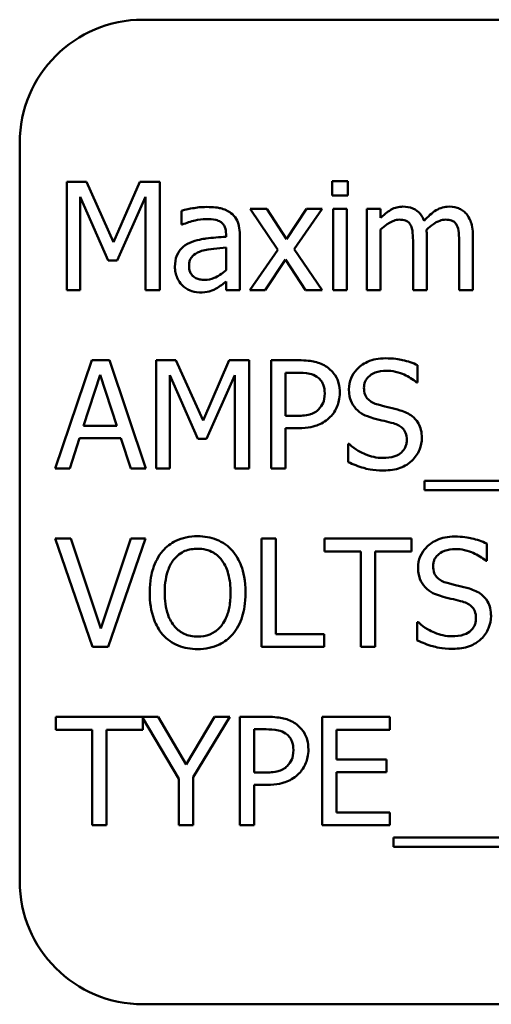
# Model space of a CAD drawing. Units: inches. Extents: x 2 to 86, y 1 to 67.
# Drawn here: x 63 to 63.3, y 37.1 to 37.7 of the extents above; entities that cross this region are included whole.
import ezdxf

# ---------------------------------------------------------------- set-up
doc = ezdxf.new("R2010")
doc.units = ezdxf.units.IN
doc.header["$LTSCALE"] = 4
doc.header["$MEASUREMENT"] = 0
doc.layers.add('Visible (ANSI)', color=7, linetype='Continuous', lineweight=50)

msp = doc.modelspace()

# ---------------------------------------------------------------- linework, layer by layer
at = {"layer": 'Visible (ANSI)'}
for p, q in [((64.21284, 37.74145), (63.04617, 37.74145)), ((62.96284, 37.65812), (62.96284, 37.15812)), ((62.99467, 37.63163), (62.99467, 37.5583)), ((63.00798, 37.63163), (62.99467, 37.63163)), ((63.02629, 37.5908), (63.00798, 37.63163)), ((63.044, 37.63163), (63.02629, 37.5908)), ((63.05755, 37.63163), (63.044, 37.63163)), ((63.05755, 37.5583), (63.05755, 37.63163)), ((63.18466, 37.6321), (63.17414, 37.6321)), ((63.17414, 37.6321), (63.17414, 37.62248)), ((63.18466, 37.62248), (63.18466, 37.6321)), ((63.00376, 37.5583), (63.00376, 37.62147)), ((63.00376, 37.62147), (63.02272, 37.5785)), ((63.02867, 37.5785), (63.0478, 37.62147)), ((63.0478, 37.62147), (63.0478, 37.5583)), ((63.17414, 37.62248), (63.18466, 37.62248)), ((63.07223, 37.61214), (63.07223, 37.60269)), ((63.12993, 37.61333), (63.11858, 37.61333)), ((63.11858, 37.61333), (63.13748, 37.58557)), ((63.14324, 37.59282), (63.12993, 37.61333)), ((63.15685, 37.61333), (63.14324, 37.59282)), ((63.14841, 37.58617), (63.16737, 37.61333)), ((63.16737, 37.61333), (63.15685, 37.61333)), ((63.18401, 37.61333), (63.17474, 37.61333)), ((63.17474, 37.61333), (63.17474, 37.5583)), ((63.18401, 37.5583), (63.18401, 37.61333)), ((63.20689, 37.61333), (63.19762, 37.61333)), ((63.19762, 37.61333), (63.19762, 37.5583)), ((63.20689, 37.60726), (63.20689, 37.61333)), ((63.07223, 37.60269), (63.07276, 37.60269)), ((63.10235, 37.59627), (63.10235, 37.59449)), ((63.11163, 37.5583), (63.11163, 37.59591)), ((63.20689, 37.5583), (63.20689, 37.59942)), ((63.23809, 37.5583), (63.23809, 37.59455)), ((63.26929, 37.5583), (63.26929, 37.59455)), ((63.10235, 37.58712), (63.10235, 37.57184)), ((63.22882, 37.59015), (63.22882, 37.5583)), ((63.26002, 37.59015), (63.26002, 37.5583)), ((63.13748, 37.58557), (63.1184, 37.5583)), ((63.16737, 37.5583), (63.14841, 37.58617)), ((63.02272, 37.5785), (63.02867, 37.5785)), ((63.12892, 37.5583), (63.14265, 37.57898)), ((63.14265, 37.57898), (63.15602, 37.5583)), ((63.10235, 37.56412), (63.10235, 37.5583)), ((62.99467, 37.5583), (63.00376, 37.5583)), ((63.0478, 37.5583), (63.05755, 37.5583)), ((63.10235, 37.5583), (63.11163, 37.5583)), ((63.1184, 37.5583), (63.12892, 37.5583)), ((63.15602, 37.5583), (63.16737, 37.5583)), ((63.17474, 37.5583), (63.18401, 37.5583)), ((63.19762, 37.5583), (63.20689, 37.5583)), ((63.22882, 37.5583), (63.23809, 37.5583)), ((63.26002, 37.5583), (63.26929, 37.5583)), ((63.01149, 37.51089), (62.98677, 37.43755)), ((63.02349, 37.51089), (63.01149, 37.51089)), ((63.04822, 37.43755), (63.02349, 37.51089)), ((63.05517, 37.51089), (63.05517, 37.43755)), ((63.06848, 37.51089), (63.05517, 37.51089)), ((63.08678, 37.47006), (63.06848, 37.51089)), ((63.10449, 37.51089), (63.08678, 37.47006)), ((63.11804, 37.51089), (63.10449, 37.51089)), ((63.11804, 37.43755), (63.11804, 37.51089)), ((63.15132, 37.51089), (63.1329, 37.51089)), ((63.1329, 37.51089), (63.1329, 37.43755)), ((63.23191, 37.49579), (63.23191, 37.50744)), ((63.00596, 37.46638), (63.01725, 37.5009)), ((63.01725, 37.5009), (63.02861, 37.46638)), ((63.06426, 37.43755), (63.06426, 37.50073)), ((63.06426, 37.50073), (63.08322, 37.45776)), ((63.08916, 37.45776), (63.1083, 37.50073)), ((63.1083, 37.50073), (63.1083, 37.43755)), ((63.14265, 37.47321), (63.14265, 37.50245)), ((63.14265, 37.50245), (63.15073, 37.50245)), ((63.23119, 37.49579), (63.23191, 37.49579)), ((63.1493, 37.47321), (63.14265, 37.47321)), ((63.02861, 37.46638), (63.00596, 37.46638)), ((63.14265, 37.43755), (63.14265, 37.46489)), ((63.14265, 37.46489), (63.15091, 37.46489)), ((62.99663, 37.43755), (63.00329, 37.45806)), ((63.00329, 37.45806), (63.03128, 37.45806)), ((63.03128, 37.45806), (63.03794, 37.43755)), ((63.08322, 37.45776), (63.08916, 37.45776)), ((63.1849, 37.45419), (63.1849, 37.44195)), ((63.18561, 37.45419), (63.1849, 37.45419)), ((62.98677, 37.43755), (62.99663, 37.43755)), ((63.03794, 37.43755), (63.04822, 37.43755)), ((63.05517, 37.43755), (63.06426, 37.43755)), ((63.1083, 37.43755), (63.11804, 37.43755)), ((63.1329, 37.43755), (63.14265, 37.43755)), ((63.23648, 37.42917), (63.23648, 37.42282)), ((64.00844, 37.42917), (63.23648, 37.42917)), ((63.23648, 37.42282), (64.00844, 37.42282)), ((62.99729, 37.39015), (62.98683, 37.39015)), ((62.98683, 37.39015), (63.01208, 37.31681)), ((63.01761, 37.32923), (62.99729, 37.39015)), ((63.03794, 37.39015), (63.01761, 37.32923)), ((63.0226, 37.31681), (63.04786, 37.39015)), ((63.04786, 37.39015), (63.03794, 37.39015)), ((63.12624, 37.39015), (63.12624, 37.31681)), ((63.13599, 37.39015), (63.12624, 37.39015)), ((63.13599, 37.32549), (63.13599, 37.39015)), ((63.22787, 37.39015), (63.16891, 37.39015)), ((63.16891, 37.39015), (63.16891, 37.38147)), ((63.22787, 37.38147), (63.22787, 37.39015)), ((63.27868, 37.37505), (63.27868, 37.3867)), ((63.16891, 37.38147), (63.19352, 37.38147)), ((63.19352, 37.38147), (63.19352, 37.31681)), ((63.20326, 37.38147), (63.22787, 37.38147)), ((63.20326, 37.31681), (63.20326, 37.38147)), ((63.27796, 37.37505), (63.27868, 37.37505)), ((63.23167, 37.33345), (63.23167, 37.32121)), ((63.23238, 37.33345), (63.23167, 37.33345)), ((63.16874, 37.32549), (63.13599, 37.32549)), ((63.16874, 37.31681), (63.16874, 37.32549)), ((63.01208, 37.31681), (63.0226, 37.31681)), ((63.12624, 37.31681), (63.16874, 37.31681)), ((63.19352, 37.31681), (63.20326, 37.31681)), ((63.05642, 37.2694), (62.98718, 37.2694)), ((62.98718, 37.2694), (62.98718, 37.26073)), ((63.04614, 37.26073), (63.04614, 37.2685)), ((63.04614, 37.2685), (63.07038, 37.22751)), ((63.07532, 37.23714), (63.05642, 37.2694)), ((63.09457, 37.2694), (63.07532, 37.23714)), ((63.08013, 37.22852), (63.10491, 37.2694)), ((63.10491, 37.2694), (63.09457, 37.2694)), ((63.13011, 37.2694), (63.11169, 37.2694)), ((63.11169, 37.2694), (63.11169, 37.19607)), ((63.21319, 37.2694), (63.16731, 37.2694)), ((63.16731, 37.2694), (63.16731, 37.19607)), ((63.21319, 37.26073), (63.21319, 37.2694)), ((62.98718, 37.26073), (63.01179, 37.26073)), ((63.01179, 37.26073), (63.01179, 37.19607)), ((63.02153, 37.19607), (63.02153, 37.26073)), ((63.02153, 37.26073), (63.04614, 37.26073)), ((63.12143, 37.23173), (63.12143, 37.26097)), ((63.12143, 37.26097), (63.12951, 37.26097)), ((63.17706, 37.24064), (63.17706, 37.26073)), ((63.17706, 37.26073), (63.21319, 37.26073)), ((63.21075, 37.24064), (63.17706, 37.24064)), ((63.21075, 37.23197), (63.21075, 37.24064)), ((63.07038, 37.22751), (63.07038, 37.19607)), ((63.08013, 37.19607), (63.08013, 37.22852)), ((63.12809, 37.23173), (63.12143, 37.23173)), ((63.17706, 37.20475), (63.17706, 37.23197)), ((63.17706, 37.23197), (63.21075, 37.23197)), ((63.12143, 37.19607), (63.12143, 37.22341)), ((63.12143, 37.22341), (63.12969, 37.22341)), ((63.21319, 37.20475), (63.17706, 37.20475)), ((63.21319, 37.19607), (63.21319, 37.20475)), ((63.01179, 37.19607), (63.02153, 37.19607)), ((63.07038, 37.19607), (63.08013, 37.19607)), ((63.11169, 37.19607), (63.12143, 37.19607)), ((63.16731, 37.19607), (63.21319, 37.19607)), ((63.21568, 37.18769), (63.21568, 37.18133)), ((63.98764, 37.18769), (63.21568, 37.18769)), ((63.21568, 37.18133), (63.98764, 37.18133)), ((63.04617, 37.07478), (64.21284, 37.07478))]:
    msp.add_line(p, q, dxfattribs=at)
for centre, start, end in [((63.04617, 37.65812), 90, 180), ((63.04617, 37.15812), 180, 270)]:
    msp.add_arc(centre, 0.08333, start, end, dxfattribs=at)
for points, knots in [([(63.08904, 37.61463), (63.08586, 37.61463), (63.0827, 37.61432), (63.07864, 37.61357), (63.07485, 37.61287), (63.07223, 37.61214)], [-0.1362292, -0.1362292, -0.1362292, -0.1362292, -0.0311534, -0.0311534, 0, 0, 0, 0]), ([(63.10562, 37.61053), (63.1046, 37.6113), (63.1035, 37.61196), (63.10115, 37.61304), (63.09991, 37.61345), (63.09709, 37.6141), (63.09421, 37.61463), (63.08904, 37.61463)], [-0.15515, -0.15515, -0.15515, -0.15515, -0.1074883, -0.1074883, -0.0590414, -0.0590414, 0, 0, 0, 0]), ([(63.22192, 37.61487), (63.22054, 37.61487), (63.21917, 37.61471), (63.21651, 37.61404), (63.21526, 37.61354), (63.21258, 37.61204), (63.21012, 37.6105), (63.20689, 37.60726)], [-0.1358397, -0.1358397, -0.1358397, -0.1358397, -0.093581, -0.093581, -0.0522732, -0.0522732, 0, 0, 0, 0]), ([(63.2363, 37.60536), (63.23589, 37.60642), (63.2354, 37.60745), (63.23425, 37.60929), (63.23362, 37.61011), (63.23234, 37.61139), (63.23099, 37.61263), (63.22649, 37.6145), (63.22423, 37.61487), (63.22192, 37.61487)], [-0.1373709, -0.1373709, -0.1373709, -0.1373709, -0.0946094, -0.0946094, -0.0556708, -0.0556708, -0.0263703, -0.0263703, 0, 0, 0, 0]), ([(63.25312, 37.61487), (63.2516, 37.61487), (63.25011, 37.61468), (63.24719, 37.61386), (63.24581, 37.61325), (63.24141, 37.61059), (63.23872, 37.60805), (63.2363, 37.60536)], [-0.0760541, -0.0760541, -0.0760541, -0.0760541, -0.05870892, -0.05870892, -0.04133248, -0.04133248, 0, 0, 0, 0]), ([(63.26465, 37.61018), (63.26396, 37.61098), (63.26318, 37.61171), (63.26147, 37.61292), (63.26057, 37.6134), (63.25847, 37.6142), (63.25638, 37.61487), (63.25312, 37.61487)], [-0.1018277, -0.1018277, -0.1018277, -0.1018277, -0.0690853, -0.0690853, -0.0372049, -0.0372049, 0, 0, 0, 0]), ([(63.11163, 37.59591), (63.11163, 37.5979), (63.11146, 37.59993), (63.11065, 37.60352), (63.11007, 37.60509), (63.10828, 37.60812), (63.10708, 37.60944), (63.10562, 37.61053)], [-0.06282077, -0.06282077, -0.06282077, -0.06282077, -0.04017341, -0.04017341, -0.02080948, -0.02080948, 0, 0, 0, 0]), ([(63.26929, 37.59455), (63.26929, 37.59992), (63.26846, 37.60305), (63.26691, 37.607), (63.26595, 37.60871), (63.26465, 37.61018)], [-0.04846664, -0.04846664, -0.04846664, -0.04846664, -0.02239453, -0.02239453, 0, 0, 0, 0]), ([(63.07276, 37.60269), (63.07557, 37.60388), (63.07846, 37.60483), (63.08356, 37.60595), (63.08634, 37.60643), (63.08898, 37.60643)], [-0.07265039, -0.07265039, -0.07265039, -0.07265039, -0.03025474, -0.03025474, 0, 0, 0, 0]), ([(63.08898, 37.60643), (63.09103, 37.60643), (63.09357, 37.60628), (63.09654, 37.60562), (63.09763, 37.60521), (63.09861, 37.60459)], [-0.03475124, -0.03475124, -0.03475124, -0.03475124, -0.0132719, -0.0132719, 0, 0, 0, 0]), ([(63.09861, 37.60459), (63.09928, 37.60416), (63.09987, 37.60365), (63.10076, 37.60256), (63.10125, 37.60185), (63.10216, 37.59953), (63.10235, 37.59791), (63.10235, 37.59627)], [-0.04830264, -0.04830264, -0.04830264, -0.04830264, -0.03164599, -0.03164599, -0.01879053, -0.01879053, 0, 0, 0, 0]), ([(63.20689, 37.59942), (63.20825, 37.6007), (63.20971, 37.60189), (63.21364, 37.60456), (63.21526, 37.60518), (63.21697, 37.60581), (63.21824, 37.60607), (63.21955, 37.60607)], [-0.02456904, -0.02456904, -0.02456904, -0.02456904, -0.02074905, -0.02074905, -0.01487684, -0.01487684, 0, 0, 0, 0]), ([(63.21955, 37.60607), (63.221, 37.60607), (63.22244, 37.60592), (63.22415, 37.60532), (63.22495, 37.60498), (63.22639, 37.6037), (63.22689, 37.603), (63.22727, 37.60221)], [-0.05211046, -0.05211046, -0.05211046, -0.05211046, -0.02196912, -0.02196912, -0.00999116, -0.00999116, 0, 0, 0, 0]), ([(63.22727, 37.60221), (63.22795, 37.60095), (63.22833, 37.59921), (63.22873, 37.59485), (63.22882, 37.5925), (63.22882, 37.59015)], [-0.05002783, -0.05002783, -0.05002783, -0.05002783, -0.02685442, -0.02685442, 0, 0, 0, 0]), ([(63.23791, 37.59924), (63.23934, 37.60062), (63.24089, 37.60194), (63.24367, 37.60382), (63.24522, 37.60475), (63.24818, 37.6058), (63.24945, 37.60607), (63.25074, 37.60607)], [-0.06668738, -0.06668738, -0.06668738, -0.06668738, -0.0359382, -0.0359382, -0.01477227, -0.01477227, 0, 0, 0, 0]), ([(63.25074, 37.60607), (63.2522, 37.60607), (63.25364, 37.60592), (63.25535, 37.60532), (63.25615, 37.60498), (63.25759, 37.6037), (63.25809, 37.603), (63.25847, 37.60221)], [-0.05211046, -0.05211046, -0.05211046, -0.05211046, -0.02196912, -0.02196912, -0.00999116, -0.00999116, 0, 0, 0, 0]), ([(63.25847, 37.60221), (63.25914, 37.60095), (63.25953, 37.59921), (63.25993, 37.59485), (63.26002, 37.5925), (63.26002, 37.59015)], [-0.05002783, -0.05002783, -0.05002783, -0.05002783, -0.02685442, -0.02685442, 0, 0, 0, 0]), ([(63.10235, 37.59449), (63.09783, 37.59423), (63.09324, 37.59384), (63.08701, 37.59305), (63.08237, 37.59243), (63.07781, 37.59033)], [-0.2058434, -0.2058434, -0.2058434, -0.2058434, -0.0573549, -0.0573549, 0, 0, 0, 0]), ([(63.23809, 37.59455), (63.23809, 37.59542), (63.23807, 37.59637), (63.23801, 37.59752), (63.23797, 37.5984), (63.23791, 37.59924)], [-0.04063829, -0.04063829, -0.04063829, -0.04063829, -0.00964737, -0.00964737, 0, 0, 0, 0]), ([(63.07781, 37.59033), (63.07574, 37.58941), (63.07379, 37.5882), (63.07133, 37.5857), (63.07007, 37.58419), (63.06814, 37.57941), (63.06777, 37.57681), (63.06777, 37.57422)], [-0.1126141, -0.1126141, -0.1126141, -0.1126141, -0.0589481, -0.0589481, -0.0296329, -0.0296329, 0, 0, 0, 0]), ([(63.08583, 37.58486), (63.08893, 37.58579), (63.09177, 37.58609), (63.09663, 37.58658), (63.09971, 37.58688), (63.10235, 37.58712)], [-0.05617787, -0.05617787, -0.05617787, -0.05617787, -0.03035877, -0.03035877, 0, 0, 0, 0]), ([(63.07734, 37.57488), (63.07734, 37.57573), (63.07741, 37.5766), (63.07777, 37.57819), (63.07803, 37.57892), (63.07875, 37.58025), (63.07933, 37.58111), (63.08212, 37.5834), (63.08392, 37.58427), (63.08583, 37.58486)], [-0.08157426, -0.08157426, -0.08157426, -0.08157426, -0.06033028, -0.06033028, -0.04119868, -0.04119868, -0.02290393, -0.02290393, 0, 0, 0, 0]), ([(63.06777, 37.57422), (63.06777, 37.57289), (63.0679, 37.57158), (63.06845, 37.56898), (63.06885, 37.56775), (63.07019, 37.56473), (63.07125, 37.56305), (63.07264, 37.56162)], [-0.05267516, -0.05267516, -0.05267516, -0.05267516, -0.03770088, -0.03770088, -0.02279889, -0.02279889, 0, 0, 0, 0]), ([(63.0878, 37.56531), (63.08673, 37.56531), (63.08564, 37.56539), (63.08368, 37.56576), (63.08279, 37.56603), (63.08085, 37.56696), (63.08012, 37.56757), (63.07892, 37.56882), (63.07841, 37.56967), (63.07752, 37.57196), (63.07734, 37.57343), (63.07734, 37.57488)], [-0.04943679, -0.04943679, -0.04943679, -0.04943679, -0.04231527, -0.04231527, -0.03615188, -0.03615188, -0.02802791, -0.02802791, -0.01646665, -0.01646665, 0, 0, 0, 0]), ([(63.10235, 37.57184), (63.09963, 37.56939), (63.09672, 37.56753), (63.0923, 37.5657), (63.09008, 37.56531), (63.0878, 37.56531)], [-0.05466897, -0.05466897, -0.05466897, -0.05466897, -0.02611451, -0.02611451, 0, 0, 0, 0]), ([(63.07264, 37.56162), (63.0742, 37.56007), (63.07599, 37.55887), (63.07943, 37.55744), (63.08159, 37.55675), (63.08447, 37.55675)], [-0.08019114, -0.08019114, -0.08019114, -0.08019114, -0.03285567, -0.03285567, 0, 0, 0, 0]), ([(63.09564, 37.55942), (63.09694, 37.56007), (63.09818, 37.56091), (63.10033, 37.56258), (63.10133, 37.56336), (63.10235, 37.56412)], [-0.03112747, -0.03112747, -0.03112747, -0.03112747, -0.01453668, -0.01453668, 0, 0, 0, 0]), ([(63.08447, 37.55675), (63.0869, 37.55675), (63.08921, 37.55692), (63.09163, 37.55765), (63.09329, 37.55816), (63.09564, 37.55942)], [-0.1029357, -0.1029357, -0.1029357, -0.1029357, -0.0305391, -0.0305391, 0, 0, 0, 0]), ([(63.17052, 37.50631), (63.16807, 37.50801), (63.16534, 37.50914), (63.16004, 37.51038), (63.15656, 37.51089), (63.15132, 37.51089)], [-0.1321592, -0.1321592, -0.1321592, -0.1321592, -0.059824, -0.059824, 0, 0, 0, 0]), ([(63.2101, 37.51219), (63.20796, 37.51219), (63.20581, 37.51202), (63.20177, 37.51121), (63.19989, 37.51063), (63.19466, 37.50826), (63.19233, 37.50625), (63.18915, 37.50294), (63.1878, 37.50096), (63.18588, 37.49633), (63.18543, 37.49381), (63.18543, 37.49122)], [-0.1093444, -0.1093444, -0.1093444, -0.1093444, -0.0952092, -0.0952092, -0.0821326, -0.0821326, -0.0573252, -0.0573252, -0.029653, -0.029653, 0, 0, 0, 0]), ([(63.23191, 37.50744), (63.22867, 37.50904), (63.22527, 37.51019), (63.2194, 37.5115), (63.21549, 37.51219), (63.2101, 37.51219)], [-0.1541263, -0.1541263, -0.1541263, -0.1541263, -0.0616344, -0.0616344, 0, 0, 0, 0]), ([(63.15073, 37.50245), (63.15283, 37.50245), (63.15619, 37.50235), (63.16069, 37.5013), (63.16233, 37.50064), (63.1638, 37.49966)], [-0.05275037, -0.05275037, -0.05275037, -0.05275037, -0.02028635, -0.02028635, 0, 0, 0, 0]), ([(63.17925, 37.48878), (63.17925, 37.49099), (63.17903, 37.49322), (63.17807, 37.49679), (63.1774, 37.49863), (63.1746, 37.50293), (63.17274, 37.5048), (63.17052, 37.50631)], [-0.09991758, -0.09991758, -0.09991758, -0.09991758, -0.05861839, -0.05861839, -0.03073284, -0.03073284, 0, 0, 0, 0]), ([(63.1956, 37.49223), (63.1956, 37.49297), (63.19566, 37.4937), (63.19594, 37.49512), (63.19614, 37.49579), (63.19696, 37.49765), (63.19773, 37.49871), (63.19974, 37.50065), (63.20119, 37.50169), (63.20558, 37.50341), (63.20819, 37.50376), (63.21075, 37.50376)], [-0.1004084, -0.1004084, -0.1004084, -0.1004084, -0.0880118, -0.0880118, -0.0762182, -0.0762182, -0.0538641, -0.0538641, -0.0293046, -0.0293046, 0, 0, 0, 0]), ([(63.21075, 37.50376), (63.21281, 37.50376), (63.21486, 37.50355), (63.21948, 37.50254), (63.22145, 37.50173), (63.22575, 37.4998), (63.22873, 37.49805), (63.23119, 37.49579)], [-0.06605434, -0.06605434, -0.06605434, -0.06605434, -0.05390348, -0.05390348, -0.03820727, -0.03820727, 0, 0, 0, 0]), ([(63.1638, 37.49966), (63.16475, 37.49902), (63.1656, 37.49828), (63.16704, 37.49653), (63.16759, 37.49558), (63.1688, 37.49263), (63.16909, 37.49055), (63.16909, 37.48848)], [-0.04951575, -0.04951575, -0.04951575, -0.04951575, -0.03645757, -0.03645757, -0.02356741, -0.02356741, 0, 0, 0, 0]), ([(63.16909, 37.48848), (63.16909, 37.48547), (63.16856, 37.48346), (63.16728, 37.48038), (63.16622, 37.4789), (63.16493, 37.47761)], [-0.03816856, -0.03816856, -0.03816856, -0.03816856, -0.02089117, -0.02089117, 0, 0, 0, 0]), ([(63.17284, 37.4725), (63.17386, 37.4735), (63.17475, 37.4746), (63.17634, 37.47704), (63.17701, 37.47837), (63.17842, 37.48192), (63.17925, 37.48493), (63.17925, 37.48878)], [-0.09888028, -0.09888028, -0.09888028, -0.09888028, -0.07200461, -0.07200461, -0.04403802, -0.04403802, 0, 0, 0, 0]), ([(63.18543, 37.49122), (63.18543, 37.48728), (63.18623, 37.48485), (63.18752, 37.48151), (63.18866, 37.47961), (63.19019, 37.47796)], [-0.04090861, -0.04090861, -0.04090861, -0.04090861, -0.025696, -0.025696, 0, 0, 0, 0]), ([(63.20516, 37.48082), (63.20383, 37.48118), (63.20252, 37.48166), (63.20024, 37.48289), (63.19925, 37.4836), (63.19774, 37.48515), (63.19697, 37.4861), (63.19582, 37.48901), (63.1956, 37.49063), (63.1956, 37.49223)], [-0.08359677, -0.08359677, -0.08359677, -0.08359677, -0.05819138, -0.05819138, -0.03574644, -0.03574644, -0.01829899, -0.01829899, 0, 0, 0, 0]), ([(63.2202, 37.47695), (63.21785, 37.47766), (63.21511, 37.47835), (63.21194, 37.47911), (63.20827, 37.47998), (63.20516, 37.48082)], [-0.1450897, -0.1450897, -0.1450897, -0.1450897, -0.036773, -0.036773, 0, 0, 0, 0]), ([(63.16493, 37.47761), (63.16414, 37.47677), (63.16324, 37.47607), (63.16086, 37.47471), (63.15958, 37.47434), (63.1561, 37.47343), (63.15264, 37.47321), (63.1493, 37.47321)], [-0.05420254, -0.05420254, -0.05420254, -0.05420254, -0.04746207, -0.04746207, -0.03817625, -0.03817625, 0, 0, 0, 0]), ([(63.19019, 37.47796), (63.19173, 37.47634), (63.19351, 37.47502), (63.19652, 37.4735), (63.1987, 37.47245), (63.20231, 37.47149)], [-0.1272227, -0.1272227, -0.1272227, -0.1272227, -0.0426875, -0.0426875, 0, 0, 0, 0]), ([(63.23476, 37.45847), (63.23476, 37.46022), (63.23459, 37.46197), (63.2338, 37.46524), (63.23324, 37.46674), (63.23113, 37.47048), (63.22954, 37.47199), (63.22592, 37.47481), (63.22307, 37.47607), (63.2202, 37.47695)], [-0.07493726, -0.07493726, -0.07493726, -0.07493726, -0.06319216, -0.06319216, -0.05233726, -0.05233726, -0.0343453, -0.0343453, 0, 0, 0, 0]), ([(63.15091, 37.46489), (63.15833, 37.46489), (63.16236, 37.46619), (63.16769, 37.46836), (63.17045, 37.47015), (63.17284, 37.4725)], [-0.06579675, -0.06579675, -0.06579675, -0.06579675, -0.03830714, -0.03830714, 0, 0, 0, 0]), ([(63.20231, 37.47149), (63.20453, 37.47093), (63.20711, 37.47028), (63.21144, 37.46928), (63.21351, 37.46874), (63.21556, 37.46816)], [-0.05071349, -0.05071349, -0.05071349, -0.05071349, -0.02443769, -0.02443769, 0, 0, 0, 0]), ([(63.21556, 37.46816), (63.2168, 37.4678), (63.21804, 37.46733), (63.22014, 37.46618), (63.22105, 37.46554), (63.22244, 37.46412), (63.2232, 37.46315), (63.22437, 37.4602), (63.2246, 37.45856), (63.2246, 37.45693)], [-0.08413383, -0.08413383, -0.08413383, -0.08413383, -0.05834379, -0.05834379, -0.03625021, -0.03625021, -0.01863148, -0.01863148, 0, 0, 0, 0]), ([(63.20825, 37.44469), (63.20421, 37.44469), (63.20026, 37.44565), (63.19397, 37.44823), (63.18985, 37.45022), (63.18561, 37.45419)], [-0.1639306, -0.1639306, -0.1639306, -0.1639306, -0.0664327, -0.0664327, 0, 0, 0, 0]), ([(63.2246, 37.45693), (63.2246, 37.45603), (63.22452, 37.45513), (63.22415, 37.45342), (63.22389, 37.45262), (63.2229, 37.45055), (63.22203, 37.44942), (63.21996, 37.44757), (63.21858, 37.44661), (63.21389, 37.44497), (63.21099, 37.44469), (63.20825, 37.44469)], [-0.1179431, -0.1179431, -0.1179431, -0.1179431, -0.1006953, -0.1006953, -0.0844436, -0.0844436, -0.0566075, -0.0566075, -0.0312438, -0.0312438, 0, 0, 0, 0]), ([(63.2281, 37.4429), (63.22919, 37.44391), (63.23016, 37.44503), (63.23185, 37.44752), (63.23255, 37.44885), (63.2342, 37.45291), (63.23476, 37.45564), (63.23476, 37.45847)], [-0.0670564, -0.0670564, -0.0670564, -0.0670564, -0.0499753, -0.0499753, -0.03242129, -0.03242129, 0, 0, 0, 0]), ([(63.1849, 37.44195), (63.18829, 37.44032), (63.19181, 37.43898), (63.19701, 37.43744), (63.20119, 37.43625), (63.20897, 37.43625)], [-0.2909486, -0.2909486, -0.2909486, -0.2909486, -0.0889231, -0.0889231, 0, 0, 0, 0]), ([(63.20897, 37.43625), (63.21292, 37.43625), (63.21684, 37.43669), (63.22163, 37.43855), (63.22478, 37.43986), (63.2281, 37.4429)], [-0.1657643, -0.1657643, -0.1657643, -0.1657643, -0.0515379, -0.0515379, 0, 0, 0, 0]), ([(63.0831, 37.39169), (63.08047, 37.39169), (63.07784, 37.39145), (63.07285, 37.39037), (63.07053, 37.38959), (63.06493, 37.38686), (63.062, 37.3846), (63.05951, 37.38177)], [-0.1011013, -0.1011013, -0.1011013, -0.1011013, -0.0712127, -0.0712127, -0.0431117, -0.0431117, 0, 0, 0, 0]), ([(63.10675, 37.38177), (63.10532, 37.38339), (63.10372, 37.38482), (63.09977, 37.38761), (63.09767, 37.38863), (63.09201, 37.39099), (63.08759, 37.39169), (63.0831, 37.39169)], [-0.08528329, -0.08528329, -0.08528329, -0.08528329, -0.07006049, -0.07006049, -0.05129618, -0.05129618, 0, 0, 0, 0]), ([(63.25687, 37.39145), (63.25473, 37.39145), (63.25258, 37.39127), (63.24854, 37.39047), (63.24666, 37.38989), (63.24143, 37.38752), (63.2391, 37.38551), (63.23592, 37.3822), (63.23457, 37.38022), (63.23265, 37.37559), (63.2322, 37.37307), (63.2322, 37.37048)], [-0.1093444, -0.1093444, -0.1093444, -0.1093444, -0.0952092, -0.0952092, -0.0821326, -0.0821326, -0.0573252, -0.0573252, -0.029653, -0.029653, 0, 0, 0, 0]), ([(63.27868, 37.3867), (63.27544, 37.3883), (63.27203, 37.38945), (63.26617, 37.39076), (63.26226, 37.39145), (63.25687, 37.39145)], [-0.1541263, -0.1541263, -0.1541263, -0.1541263, -0.0616344, -0.0616344, 0, 0, 0, 0]), ([(63.05951, 37.38177), (63.05654, 37.37821), (63.05444, 37.37411), (63.05211, 37.36699), (63.05071, 37.3618), (63.05071, 37.35348)], [-0.2494762, -0.2494762, -0.2494762, -0.2494762, -0.095158, -0.095158, 0, 0, 0, 0]), ([(63.06688, 37.37565), (63.06792, 37.377), (63.06911, 37.37823), (63.07198, 37.3805), (63.07341, 37.38123), (63.0773, 37.38283), (63.08023, 37.38325), (63.08316, 37.38325)], [-0.06071472, -0.06071472, -0.06071472, -0.06071472, -0.04797352, -0.04797352, -0.03348222, -0.03348222, 0, 0, 0, 0]), ([(63.08316, 37.38325), (63.08507, 37.38325), (63.08697, 37.38305), (63.09056, 37.38216), (63.09224, 37.38151), (63.09599, 37.37935), (63.09784, 37.37766), (63.09938, 37.37565)], [-0.07141446, -0.07141446, -0.07141446, -0.07141446, -0.0495149, -0.0495149, -0.02902704, -0.02902704, 0, 0, 0, 0]), ([(63.11555, 37.35348), (63.11555, 37.36178), (63.11412, 37.36751), (63.11121, 37.37528), (63.10932, 37.37876), (63.10675, 37.38177)], [-0.09488789, -0.09488789, -0.09488789, -0.09488789, -0.04520668, -0.04520668, 0, 0, 0, 0]), ([(63.24237, 37.37149), (63.24237, 37.37222), (63.24243, 37.37296), (63.24271, 37.37438), (63.24291, 37.37504), (63.24372, 37.37691), (63.24449, 37.37797), (63.24651, 37.37991), (63.24796, 37.38095), (63.25235, 37.38267), (63.25496, 37.38301), (63.25752, 37.38301)], [-0.1004084, -0.1004084, -0.1004084, -0.1004084, -0.0880118, -0.0880118, -0.0762182, -0.0762182, -0.0538641, -0.0538641, -0.0293046, -0.0293046, 0, 0, 0, 0]), ([(63.25752, 37.38301), (63.25958, 37.38301), (63.26163, 37.3828), (63.26625, 37.3818), (63.26822, 37.38098), (63.27252, 37.37906), (63.2755, 37.37731), (63.27796, 37.37505)], [-0.06605434, -0.06605434, -0.06605434, -0.06605434, -0.05390348, -0.05390348, -0.03820727, -0.03820727, 0, 0, 0, 0]), ([(63.06087, 37.35348), (63.06087, 37.35731), (63.06121, 37.36285), (63.06391, 37.37087), (63.06515, 37.37343), (63.06688, 37.37565)], [-0.09673999, -0.09673999, -0.09673999, -0.09673999, -0.032128, -0.032128, 0, 0, 0, 0]), ([(63.09938, 37.37565), (63.10198, 37.3723), (63.10321, 37.36848), (63.10497, 37.36221), (63.10539, 37.35777), (63.10539, 37.35348)], [-0.07444727, -0.07444727, -0.07444727, -0.07444727, -0.04908157, -0.04908157, 0, 0, 0, 0]), ([(63.2322, 37.37048), (63.2322, 37.36654), (63.233, 37.36411), (63.23429, 37.36077), (63.23543, 37.35887), (63.23696, 37.35722)], [-0.04090861, -0.04090861, -0.04090861, -0.04090861, -0.025696, -0.025696, 0, 0, 0, 0]), ([(63.25193, 37.36008), (63.2506, 37.36043), (63.24929, 37.36092), (63.24701, 37.36215), (63.24602, 37.36286), (63.2445, 37.3644), (63.24374, 37.36536), (63.24259, 37.36827), (63.24237, 37.36988), (63.24237, 37.37149)], [-0.08359677, -0.08359677, -0.08359677, -0.08359677, -0.05819138, -0.05819138, -0.03574644, -0.03574644, -0.01829899, -0.01829899, 0, 0, 0, 0]), ([(63.26697, 37.35621), (63.26462, 37.35692), (63.26188, 37.35761), (63.25871, 37.35837), (63.25504, 37.35924), (63.25193, 37.36008)], [-0.1450897, -0.1450897, -0.1450897, -0.1450897, -0.036773, -0.036773, 0, 0, 0, 0]), ([(63.05071, 37.35348), (63.05071, 37.34723), (63.05152, 37.34093), (63.05509, 37.3315), (63.05694, 37.32815), (63.05945, 37.32525)], [-0.1152625, -0.1152625, -0.1152625, -0.1152625, -0.0438146, -0.0438146, 0, 0, 0, 0]), ([(63.08316, 37.32371), (63.08155, 37.32371), (63.07994, 37.32385), (63.07688, 37.32449), (63.07544, 37.32496), (63.07172, 37.3267), (63.06969, 37.32826), (63.0656, 37.33277), (63.06411, 37.33563), (63.06143, 37.34315), (63.06087, 37.34845), (63.06087, 37.35348)], [-0.1462197, -0.1462197, -0.1462197, -0.1462197, -0.1306935, -0.1306935, -0.116089, -0.116089, -0.0910788, -0.0910788, -0.0574303, -0.0574303, 0, 0, 0, 0]), ([(63.10539, 37.35348), (63.10539, 37.35033), (63.10517, 37.34711), (63.10414, 37.34136), (63.1034, 37.33874), (63.10071, 37.33276), (63.09884, 37.3306), (63.0957, 37.32753), (63.09369, 37.32617), (63.08879, 37.32415), (63.086, 37.32371), (63.08316, 37.32371)], [-0.1159148, -0.1159148, -0.1159148, -0.1159148, -0.0979655, -0.0979655, -0.0826338, -0.0826338, -0.0606249, -0.0606249, -0.0324298, -0.0324298, 0, 0, 0, 0]), ([(63.10675, 37.32525), (63.10822, 37.32692), (63.10947, 37.32875), (63.11167, 37.33282), (63.11257, 37.33505), (63.11447, 37.34113), (63.11555, 37.34638), (63.11555, 37.35348)], [-0.1756409, -0.1756409, -0.1756409, -0.1756409, -0.1301788, -0.1301788, -0.0811273, -0.0811273, 0, 0, 0, 0]), ([(63.23696, 37.35722), (63.2385, 37.3556), (63.24028, 37.35428), (63.24329, 37.35276), (63.24547, 37.3517), (63.24908, 37.35075)], [-0.1272227, -0.1272227, -0.1272227, -0.1272227, -0.0426875, -0.0426875, 0, 0, 0, 0]), ([(63.28153, 37.33773), (63.28153, 37.33948), (63.28136, 37.34123), (63.28057, 37.3445), (63.28001, 37.346), (63.2779, 37.34974), (63.27631, 37.35125), (63.27269, 37.35407), (63.26984, 37.35533), (63.26697, 37.35621)], [-0.07493726, -0.07493726, -0.07493726, -0.07493726, -0.06319216, -0.06319216, -0.05233726, -0.05233726, -0.0343453, -0.0343453, 0, 0, 0, 0]), ([(63.24908, 37.35075), (63.2513, 37.35018), (63.25388, 37.34954), (63.25821, 37.34854), (63.26027, 37.348), (63.26233, 37.34742)], [-0.05071349, -0.05071349, -0.05071349, -0.05071349, -0.02443769, -0.02443769, 0, 0, 0, 0]), ([(63.26233, 37.34742), (63.26357, 37.34706), (63.26481, 37.34659), (63.26691, 37.34544), (63.26782, 37.3448), (63.26921, 37.34337), (63.26997, 37.34241), (63.27114, 37.33946), (63.27137, 37.33782), (63.27137, 37.33619)], [-0.08413383, -0.08413383, -0.08413383, -0.08413383, -0.05834379, -0.05834379, -0.03625021, -0.03625021, -0.01863148, -0.01863148, 0, 0, 0, 0]), ([(63.25502, 37.32394), (63.25098, 37.32394), (63.24703, 37.32491), (63.24074, 37.32748), (63.23662, 37.32948), (63.23238, 37.33345)], [-0.1639306, -0.1639306, -0.1639306, -0.1639306, -0.0664327, -0.0664327, 0, 0, 0, 0]), ([(63.27137, 37.33619), (63.27137, 37.33529), (63.27128, 37.33439), (63.27092, 37.33268), (63.27066, 37.33188), (63.26967, 37.32981), (63.26879, 37.32868), (63.26673, 37.32683), (63.26535, 37.32587), (63.26066, 37.32423), (63.25776, 37.32394), (63.25502, 37.32394)], [-0.1179431, -0.1179431, -0.1179431, -0.1179431, -0.1006953, -0.1006953, -0.0844436, -0.0844436, -0.0566075, -0.0566075, -0.0312438, -0.0312438, 0, 0, 0, 0]), ([(63.27487, 37.32216), (63.27596, 37.32317), (63.27693, 37.32429), (63.27862, 37.32677), (63.27932, 37.32811), (63.28097, 37.33216), (63.28153, 37.33489), (63.28153, 37.33773)], [-0.0670564, -0.0670564, -0.0670564, -0.0670564, -0.0499753, -0.0499753, -0.03242129, -0.03242129, 0, 0, 0, 0]), ([(63.05945, 37.32525), (63.06089, 37.32361), (63.06249, 37.32214), (63.06596, 37.31964), (63.06782, 37.31859), (63.07409, 37.31597), (63.07857, 37.31527), (63.0831, 37.31527)], [-0.1044772, -0.1044772, -0.1044772, -0.1044772, -0.0775768, -0.0775768, -0.0518289, -0.0518289, 0, 0, 0, 0]), ([(63.0831, 37.31527), (63.08572, 37.31527), (63.08832, 37.31551), (63.09327, 37.31656), (63.09566, 37.31735), (63.10129, 37.32008), (63.10423, 37.3224), (63.10675, 37.32525)], [-0.1016806, -0.1016806, -0.1016806, -0.1016806, -0.0715972, -0.0715972, -0.0434775, -0.0434775, 0, 0, 0, 0]), ([(63.23167, 37.32121), (63.23506, 37.31958), (63.23858, 37.31824), (63.24377, 37.3167), (63.24796, 37.31551), (63.25574, 37.31551)], [-0.2909486, -0.2909486, -0.2909486, -0.2909486, -0.0889231, -0.0889231, 0, 0, 0, 0]), ([(63.25574, 37.31551), (63.25969, 37.31551), (63.26361, 37.31595), (63.2684, 37.3178), (63.27155, 37.31912), (63.27487, 37.32216)], [-0.1657643, -0.1657643, -0.1657643, -0.1657643, -0.0515379, -0.0515379, 0, 0, 0, 0]), ([(63.1493, 37.26483), (63.14685, 37.26653), (63.14412, 37.26766), (63.13882, 37.2689), (63.13534, 37.2694), (63.13011, 37.2694)], [-0.1321592, -0.1321592, -0.1321592, -0.1321592, -0.059824, -0.059824, 0, 0, 0, 0]), ([(63.12951, 37.26097), (63.13161, 37.26097), (63.13498, 37.26087), (63.13947, 37.25981), (63.14111, 37.25916), (63.14259, 37.25817)], [-0.05275037, -0.05275037, -0.05275037, -0.05275037, -0.02028635, -0.02028635, 0, 0, 0, 0]), ([(63.15804, 37.2473), (63.15804, 37.2495), (63.15781, 37.25173), (63.15685, 37.25531), (63.15618, 37.25715), (63.15339, 37.26145), (63.15152, 37.26331), (63.1493, 37.26483)], [-0.09991758, -0.09991758, -0.09991758, -0.09991758, -0.05861839, -0.05861839, -0.03073284, -0.03073284, 0, 0, 0, 0]), ([(63.14259, 37.25817), (63.14353, 37.25754), (63.14438, 37.25679), (63.14582, 37.25505), (63.14638, 37.2541), (63.14759, 37.25114), (63.14788, 37.24906), (63.14788, 37.247)], [-0.04951575, -0.04951575, -0.04951575, -0.04951575, -0.03645757, -0.03645757, -0.02356741, -0.02356741, 0, 0, 0, 0]), ([(63.14788, 37.247), (63.14788, 37.24398), (63.14734, 37.24198), (63.14607, 37.23889), (63.14501, 37.23742), (63.14372, 37.23613)], [-0.03816856, -0.03816856, -0.03816856, -0.03816856, -0.02089117, -0.02089117, 0, 0, 0, 0]), ([(63.15162, 37.23101), (63.15264, 37.23201), (63.15354, 37.23312), (63.15513, 37.23556), (63.1558, 37.23688), (63.15721, 37.24044), (63.15804, 37.24344), (63.15804, 37.2473)], [-0.09888028, -0.09888028, -0.09888028, -0.09888028, -0.07200461, -0.07200461, -0.04403802, -0.04403802, 0, 0, 0, 0]), ([(63.14372, 37.23613), (63.14292, 37.23529), (63.14202, 37.23459), (63.13964, 37.23323), (63.13836, 37.23286), (63.13489, 37.23195), (63.13143, 37.23173), (63.12809, 37.23173)], [-0.05420254, -0.05420254, -0.05420254, -0.05420254, -0.04746207, -0.04746207, -0.03817625, -0.03817625, 0, 0, 0, 0]), ([(63.12969, 37.22341), (63.13711, 37.22341), (63.14114, 37.2247), (63.14647, 37.22687), (63.14923, 37.22866), (63.15162, 37.23101)], [-0.06579675, -0.06579675, -0.06579675, -0.06579675, -0.03830714, -0.03830714, 0, 0, 0, 0])]:
    msp.add_open_spline(points, degree=3, knots=knots, dxfattribs=at)

doc.saveas('drawing.dxf')
